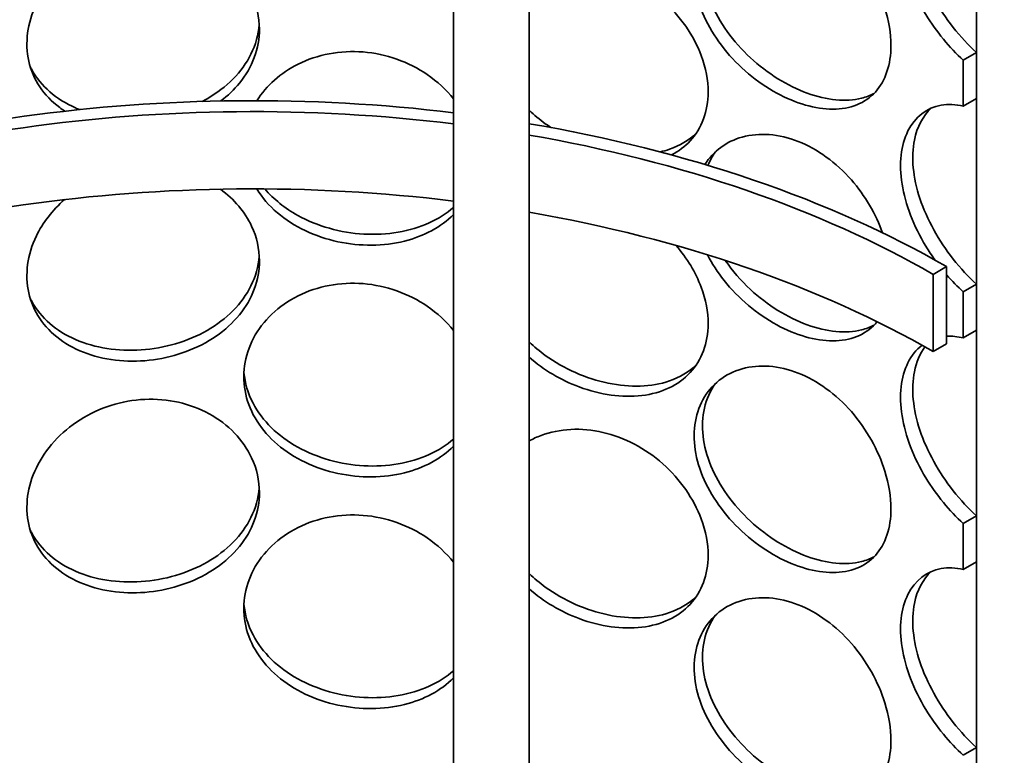
# Model space of a CAD drawing. Units: millimetres. Extents: x 238913 to 301697, y 36073 to 95770.
# Drawn here: x 247077 to 247207, y 40654 to 40752 of the extents above; entities that cross this region are included whole.
import ezdxf

# ---------------------------------------------------------------- set-up
doc = ezdxf.new("R2010")
doc.units = ezdxf.units.MM
doc.layers.add('Hatch (ISO)', color=7, linetype='Continuous', lineweight=9, true_color=0x0080ff)
doc.layers.add('Visible (ISO)', color=7, linetype='Continuous', lineweight=35)

msp = doc.modelspace()

# ---------------------------------------------------------------- hatches: boundary and pattern name
at = {"layer": 'Hatch (ISO)'}
h = msp.add_hatch(dxfattribs=at)
h.set_pattern_fill('ANSI31', color=256, scale=1270, angle=-164.99982, style=0)
h.set_pattern_definition([(-119.9998, (238912.98, 36073.01), (137.4818, -79.3746), [])])
h.paths.add_polyline_path([(247203.351, 41017.161), (247201.583, 41016.14), (247201.583, 40995.907), (247201.583, 40995.728), (247203.351, 40996.749), (247203.351, 40998.024), (247203.351, 41000.21), (247203.351, 41000.359), (247203.351, 41000.671), (247203.351, 41009.151), (247203.351, 41011.166), (247203.351, 41012.058)])
h.paths.add_polyline_path([(247201.583, 40923.799), (247203.351, 40924.819), (247203.351, 40955.414), (247203.351, 40961.027), (247203.351, 40964.273), (247203.351, 40975.06), (247203.351, 40976.336), (247201.583, 40975.316)])
h.paths.add_polyline_path([(247201.583, 40031.728), (247201.583, 40025.652), (247203.351, 40026.673), (247203.351, 40032.748)])
h.paths.add_polyline_path([(247201.583, 40001.109), (247201.583, 39970.004), (247203.351, 39971.025), (247203.351, 39975.107), (247203.351, 39990.417), (247203.351, 39998.869), (247203.351, 40002.13)])
h.paths.add_polyline_path([(247201.583, 40062.346), (247201.583, 40056.271), (247203.351, 40057.292), (247203.351, 40063.367)])
h.paths.add_polyline_path([(247201.583, 40092.965), (247201.583, 40086.89), (247203.351, 40087.91), (247203.351, 40093.985)])
h.paths.add_polyline_path([(247201.583, 40123.583), (247201.583, 40117.508), (247203.351, 40118.529), (247203.351, 40124.604)])
h.paths.add_polyline_path([(247201.583, 40154.202), (247201.583, 40148.127), (247203.351, 40149.147), (247203.351, 40155.223)])
h.paths.add_polyline_path([(247201.583, 40184.821), (247201.583, 40178.745), (247203.351, 40179.766), (247203.351, 40185.841)])
h.paths.add_polyline_path([(247201.583, 40215.439), (247201.583, 40209.364), (247203.351, 40210.385), (247203.351, 40216.46)])
h.paths.add_polyline_path([(247201.583, 40246.058), (247201.583, 40239.983), (247203.351, 40241.003), (247203.351, 40247.079)])
h.paths.add_polyline_path([(247201.583, 40327.708), (247201.583, 40270.601), (247203.351, 40271.622), (247203.351, 40299.154), (247203.351, 40303.237), (247203.351, 40327.431), (247203.351, 40328.728)])
h.paths.add_polyline_path([(247201.583, 40358.326), (247201.583, 40352.251), (247203.351, 40353.272), (247203.351, 40359.347)])
h.paths.add_polyline_path([(247201.583, 40388.945), (247201.583, 40382.87), (247203.351, 40383.89), (247203.351, 40389.965)])
h.paths.add_polyline_path([(247201.583, 40419.563), (247201.583, 40413.488), (247203.351, 40414.509), (247203.351, 40420.584)])
h.paths.add_polyline_path([(247201.583, 40450.182), (247201.583, 40444.107), (247203.351, 40445.127), (247203.351, 40451.203)])
h.paths.add_polyline_path([(247201.583, 40480.801), (247201.583, 40474.725), (247203.351, 40475.746), (247203.351, 40481.821)])
h.paths.add_polyline_path([(247201.583, 40511.419), (247201.583, 40505.344), (247203.351, 40506.365), (247203.351, 40512.44)])
h.paths.add_polyline_path([(247201.583, 40542.038), (247201.583, 40535.963), (247203.351, 40536.983), (247203.351, 40543.059)])
h.paths.add_polyline_path([(247201.583, 40572.657), (247201.583, 40566.581), (247203.351, 40567.602), (247203.351, 40573.677)])
h.paths.add_polyline_path([(247201.583, 40654.306), (247201.583, 40597.2), (247203.351, 40598.22), (247203.351, 40627.284), (247203.351, 40631.366), (247203.351, 40655.327)])
h.paths.add_polyline_path([(247201.583, 40684.925), (247201.583, 40678.85), (247203.351, 40679.87), (247203.351, 40685.945)])
h.paths.add_polyline_path([(247201.583, 40715.543), (247201.583, 40709.468), (247203.351, 40710.489), (247203.351, 40716.564)])
h.paths.add_polyline_path([(247201.583, 40746.162), (247201.583, 40740.087), (247203.351, 40741.107), (247203.351, 40747.183)])
h.paths.add_polyline_path([(247201.583, 40776.781), (247201.583, 40770.705), (247203.351, 40771.726), (247203.351, 40777.801)])
h.paths.add_polyline_path([(247201.583, 40807.399), (247201.583, 40801.324), (247203.351, 40802.345), (247203.351, 40808.42)])
h.paths.add_polyline_path([(247201.583, 40838.018), (247201.583, 40831.943), (247203.351, 40832.963), (247203.351, 40839.039)])
h.paths.add_polyline_path([(247201.583, 40868.637), (247201.583, 40862.561), (247203.351, 40863.582), (247203.351, 40869.657)])
h.paths.add_polyline_path([(247203.351, 40900.276), (247201.583, 40899.255), (247201.583, 40893.18), (247203.351, 40894.201)])
h.paths.add_polyline_path([(247011.99, 40760.387), (247013.758, 40761.407), (247013.758, 40783.527), (247011.99, 40782.507)])
h.paths.add_polyline_path([(247011.99, 40729.768), (247013.758, 40730.789), (247013.758, 40752.909), (247011.99, 40751.888)])
h.paths.add_polyline_path([(247011.99, 40699.149), (247013.758, 40700.17), (247013.758, 40722.29), (247011.99, 40721.269), (247011.99, 40716.484), (247011.99, 40714.32), (247011.99, 40706.278), (247011.99, 40704.114)])
h.paths.add_polyline_path([(247011.99, 40668.531), (247013.758, 40669.551), (247013.758, 40691.671), (247011.99, 40690.651)])
h.paths.add_polyline_path([(247011.99, 40637.912), (247013.758, 40638.933), (247013.758, 40661.053), (247011.99, 40660.032), (247011.99, 40655.561)])
h.paths.add_polyline_path([(247011.99, 40607.294), (247013.758, 40608.314), (247013.758, 40630.434), (247011.99, 40629.414), (247011.99, 40617.56), (247011.99, 40615.396), (247011.99, 40607.354)])
h.paths.add_polyline_path([(247011.99, 40576.675), (247013.758, 40577.696), (247013.758, 40599.816), (247011.99, 40598.795)])
h.paths.add_polyline_path([(247011.99, 40546.056), (247013.758, 40547.077), (247013.758, 40569.197), (247011.99, 40568.176)])
h.paths.add_polyline_path([(247011.99, 40464.407), (247013.758, 40465.427), (247013.758, 40538.578), (247011.99, 40537.558), (247011.99, 40520.884), (247011.99, 40516.802), (247011.99, 40466.432)])
h.paths.add_polyline_path([(247011.99, 40433.788), (247013.758, 40434.809), (247013.758, 40456.929), (247011.99, 40455.908), (247011.99, 40454.062)])
h.paths.add_polyline_path([(247011.99, 40403.169), (247013.758, 40404.19), (247013.758, 40426.31), (247011.99, 40425.289)])
h.paths.add_polyline_path([(247011.99, 40372.551), (247013.758, 40373.571), (247013.758, 40395.691), (247011.99, 40394.671)])
h.paths.add_polyline_path([(247011.99, 40341.932), (247013.758, 40342.953), (247013.758, 40365.073), (247011.99, 40364.052), (247011.99, 40357.302), (247011.99, 40355.138)])
h.paths.add_polyline_path([(247011.99, 40311.313), (247013.758, 40312.334), (247013.758, 40334.454), (247011.99, 40333.434), (247011.99, 40333.426), (247011.99, 40327.431)])
h.paths.add_polyline_path([(247011.99, 40280.695), (247013.758, 40281.715), (247013.758, 40303.836), (247011.99, 40302.815), (247011.99, 40299.154)])
h.paths.add_polyline_path([(247011.99, 40250.076), (247013.758, 40251.097), (247013.758, 40273.217), (247011.99, 40272.196)])
h.paths.add_polyline_path([(247011.99, 40219.458), (247013.758, 40220.478), (247013.758, 40242.598), (247011.99, 40241.578)])
h.paths.add_polyline_path([(247011.99, 40137.808), (247013.758, 40138.829), (247013.758, 40211.98), (247011.99, 40210.959), (247011.99, 40206.174), (247011.99, 40204.01), (247011.99, 40192.755), (247011.99, 40188.672), (247011.99, 40170.301), (247011.99, 40167.749)])
h.paths.add_polyline_path([(247011.99, 40107.189), (247013.758, 40108.21), (247013.758, 40130.33), (247011.99, 40129.309), (247011.99, 40117.456), (247011.99, 40115.292), (247011.99, 40107.249)])
h.paths.add_polyline_path([(247011.99, 40076.571), (247013.758, 40077.591), (247013.758, 40099.711), (247011.99, 40098.691), (247011.99, 40098.602), (247011.99, 40096.051)])
h.paths.add_polyline_path([(247011.99, 40045.952), (247013.758, 40046.973), (247013.758, 40069.093), (247011.99, 40068.072), (247011.99, 40050.378)])
h.paths.add_polyline_path([(247011.99, 40015.333), (247013.758, 40016.354), (247013.758, 40038.474), (247011.99, 40037.454), (247011.99, 40027.886)])
h.paths.add_polyline_path([(247011.99, 39984.715), (247013.758, 39985.735), (247013.758, 40007.856), (247011.99, 40006.835), (247011.99, 40001.172), (247011.99, 39998.869), (247011.99, 39990.417)])
h.paths.add_polyline_path([(247011.99, 39954.096), (247013.758, 39955.117), (247013.758, 39977.237), (247011.99, 39976.216), (247011.99, 39975.107), (247011.99, 39971.025), (247011.99, 39965.922), (247011.99, 39964.391), (247011.99, 39958.406)])
h.paths.add_polyline_path([(247011.99, 39923.478), (247013.758, 39924.498), (247013.758, 39946.618), (247011.99, 39945.598), (247011.99, 39932.569), (247011.99, 39924.915)])
h.paths.add_polyline_path([(247011.99, 39892.859), (247013.758, 39893.88), (247013.758, 39916), (247011.99, 39914.979), (247011.99, 39899.373), (247011.99, 39898.998), (247011.99, 39894.223), (247011.99, 39893.574)])
h.paths.add_polyline_path([(247013.758, 39885.381), (247011.99, 39884.36), (247011.99, 39879.934), (247011.99, 39864.625), (247011.99, 39860.543), (247013.758, 39861.563)])
h.paths.add_polyline_path([(247013.758, 40866.875), (247011.99, 40865.854), (247011.99, 40864.578), (247011.99, 40850.545), (247011.99, 40844.931), (247011.99, 40844.145), (247011.99, 40838.643), (247011.99, 40833.938), (247011.99, 40791.005), (247013.758, 40792.026)])
h.paths.add_polyline_path([(247013.758, 40907.7), (247011.99, 40906.679), (247011.99, 40901.576), (247011.99, 40891.139), (247011.99, 40888.123), (247011.99, 40887.542), (247011.99, 40886.266), (247012.157, 40886.363), (247013.758, 40887.287), (247013.758, 40887.466)])
h = msp.add_hatch(dxfattribs=at)
h.set_pattern_fill('ANSI31', color=256, scale=1270, angle=120, style=0)
h.set_pattern_definition([(165, (238912.98, 36073.01), (-41.0875, -153.3407), [])])
h.paths.add_polyline_path([(247236.497, 40974.55), (247203.351, 40955.414), (247203.351, 40924.819), (247203.351, 40900.276), (247203.351, 40894.201), (247203.351, 40869.657), (247203.351, 40863.582), (247203.351, 40839.039), (247203.351, 40832.963), (247203.351, 40808.42), (247203.351, 40802.345), (247203.351, 40777.801), (247203.351, 40771.726), (247203.351, 40747.183), (247203.351, 40741.107), (247203.351, 40716.564), (247203.351, 40710.489), (247203.351, 40685.945), (247203.351, 40679.87), (247203.351, 40655.327), (247203.351, 40631.366), (247226.723, 40644.86), (247230.309, 40646.931), (247236.497, 40650.503)])
h.paths.add_polyline_path([(247011.99, 40844.931), (246978.845, 40825.795), (246978.845, 40501.748), (246985.032, 40505.32), (247011.99, 40520.884), (247011.99, 40537.558), (247011.99, 40546.056), (247011.99, 40568.176), (247011.99, 40576.675), (247011.99, 40598.795), (247011.99, 40607.294), (247011.99, 40607.354), (247011.99, 40615.396), (247011.99, 40617.56), (247011.99, 40629.414), (247011.99, 40637.912), (247011.99, 40655.561), (247011.99, 40660.032), (247011.99, 40668.531), (247011.99, 40690.651), (247011.99, 40699.149), (247011.99, 40704.114), (247011.99, 40706.278), (247011.99, 40714.32), (247011.99, 40716.484), (247011.99, 40721.269), (247011.99, 40729.768), (247011.99, 40751.888), (247011.99, 40760.387), (247011.99, 40782.507), (247011.99, 40791.005), (247011.99, 40833.938), (247011.99, 40838.643), (247011.99, 40844.145)])
h = msp.add_hatch(dxfattribs=at)
h.set_pattern_fill('ANSI31', color=256, scale=1270, angle=105.00002, style=0)
h.set_pattern_definition([(150, (238912.98, 36073.01), (-79.375, -137.4816), [])])
h.paths.add_polyline_path([(247015.968, 40612.995), (247015.968, 40602.789), (247017.735, 40603.81), (247017.735, 40614.016)])
h.paths.add_polyline_path([(247199.374, 40708.678), (247199.374, 40718.885), (247197.606, 40717.864), (247197.606, 40707.658)])

# ---------------------------------------------------------------- linework, layer by layer
at = {"layer": 'Visible (ISO)'}
for p, q in [((247203.351, 40955.414), (247203.351, 40631.366)), ((247144.214, 40465.033), (247144.214, 40944.483)), ((247134.214, 40465.033), (247134.214, 40943.404)), ((247203.351, 40747.183), (247201.583, 40746.162)), ((247203.351, 40741.107), (247203.351, 40747.183)), ((247201.583, 40746.162), (247201.583, 40740.087)), ((247201.583, 40740.087), (247203.351, 40741.107)), ((247199.374, 40718.885), (247197.606, 40717.864)), ((247199.374, 40708.678), (247199.374, 40718.885)), ((247197.606, 40717.864), (247197.606, 40707.658)), ((247203.351, 40716.564), (247201.583, 40715.543)), ((247203.351, 40710.489), (247203.351, 40716.564)), ((247201.583, 40715.543), (247201.583, 40709.468)), ((247201.583, 40709.468), (247203.351, 40710.489)), ((247197.606, 40707.658), (247199.374, 40708.678)), ((247203.351, 40685.945), (247201.583, 40684.925)), ((247203.351, 40679.87), (247203.351, 40685.945)), ((247201.583, 40684.925), (247201.583, 40678.85)), ((247201.583, 40678.85), (247203.351, 40679.87)), ((247203.351, 40655.327), (247201.583, 40654.306)), ((247203.351, 40598.22), (247203.351, 40655.327))]:
    msp.add_line(p, q, dxfattribs=at)
for centre, major_axis, start_param, end_param in [((247107.671, 40665.94), (129.687, 0), 1.3646668, 2.2471523), ((247107.671, 40665.94), (127.187, 0), 1.3605549, 2.2630311), ((247107.671, 40665.94), (129.687, 0), 0.7853982, 1.2851453), ((247107.671, 40665.94), (127.187, 0), 0.7853982, 1.2793678), ((247107.671, 40655.734), (127.187, 0), 1.3605549, 2.2630311), ((247107.671, 40655.734), (127.187, 0), 0.7853982, 1.2793678)]:
    msp.add_ellipse(centre, major_axis=major_axis, ratio=0.5773503, start_param=start_param, end_param=end_param, dxfattribs=at)
for points, knots in [([(247201.583, 40746.162), (247199.764, 40747.815), (247198.027, 40749.916), (247196.635, 40752.213), (247195.041, 40754.845), (247193.914, 40757.732), (247193.49, 40760.422), (247193.067, 40763.104), (247193.346, 40765.58), (247194.269, 40767.43), (247195.196, 40769.289), (247196.764, 40770.504), (247198.65, 40770.838), (247199.571, 40771), (247200.564, 40770.956), (247201.583, 40770.705)], [-1.2938649, -1.2938649, -1.2938649, -1.2938649, -0.7758255, -0.7758255, -0.7758255, -0.1822804, -0.1822804, -0.1822804, 0.4095268, 0.4095268, 0.4095268, 1.0038748, 1.0038748, 1.0038748, 1.2938649, 1.2938649, 1.2938649, 1.2938649]), ([(247197.36, 40770.453), (247196.257, 40769.453), (247195.473, 40767.996), (247195.122, 40766.237), (247194.675, 40763.996), (247194.936, 40761.273), (247195.85, 40758.512), (247196.77, 40755.732), (247198.343, 40752.921), (247200.248, 40750.51), (247201.218, 40749.282), (247202.27, 40748.158), (247203.351, 40747.183)], [-0.6522958, -0.6522958, -0.6522958, -0.6522958, -0.1900123, -0.1900123, -0.1900123, 0.3991189, 0.3991189, 0.3991189, 0.991975, 0.991975, 0.991975, 1.2938649, 1.2938649, 1.2938649, 1.2938649]), ([(247192.022, 40748.132), (247192.022, 40745.61), (247191.305, 40743.438), (247189.96, 40741.959), (247188.618, 40740.483), (247186.649, 40739.698), (247184.334, 40739.697), (247182.056, 40739.695), (247179.448, 40740.447), (247176.929, 40741.822), (247174.347, 40743.232), (247171.872, 40745.293), (247169.963, 40747.692), (247168.066, 40750.075), (247166.742, 40752.787), (247166.243, 40755.411), (247165.746, 40758.027), (247166.072, 40760.547), (247167.161, 40762.541), (247168.254, 40764.543), (247170.107, 40766.003), (247172.369, 40766.632), (247174.602, 40767.253), (247177.219, 40767.057), (247179.764, 40766.058), (247182.317, 40765.056), (247184.786, 40763.249), (247186.79, 40760.96), (247188.818, 40758.645), (247190.365, 40755.85), (247191.223, 40753.085), (247191.751, 40751.382), (247192.022, 40749.693), (247192.022, 40748.132)], [-3.1415927, -3.1415927, -3.1415927, -3.1415927, -2.548374, -2.548374, -2.548374, -1.9561004, -1.9561004, -1.9561004, -1.3732976, -1.3732976, -1.3732976, -0.7758255, -0.7758255, -0.7758255, -0.1822804, -0.1822804, -0.1822804, 0.4095268, 0.4095268, 0.4095268, 1.0038748, 1.0038748, 1.0038748, 1.5906187, 1.5906187, 1.5906187, 2.1792118, 2.1792118, 2.1792118, 2.7746968, 2.7746968, 2.7746968, 3.1415927, 3.1415927, 3.1415927, 3.1415927]), ([(247168.823, 40764.672), (247168.137, 40763.726), (247167.639, 40762.626), (247167.366, 40761.423), (247166.84, 40759.112), (247167.145, 40756.43), (247168.223, 40753.81), (247169.307, 40751.174), (247171.167, 40748.607), (247173.449, 40746.495), (247175.707, 40744.406), (247178.364, 40742.764), (247180.958, 40741.818), (247183.559, 40740.87), (247186.084, 40740.624), (247188.143, 40741.147), (247188.729, 40741.296), (247189.277, 40741.507), (247189.782, 40741.776)], [-0.4967275, -0.4967275, -0.4967275, -0.4967275, -0.1900123, -0.1900123, -0.1900123, 0.3991189, 0.3991189, 0.3991189, 0.991975, 0.991975, 0.991975, 1.5783836, 1.5783836, 1.5783836, 2.1661666, 2.1661666, 2.1661666, 2.333472, 2.333472, 2.333472, 2.333472]), ([(247082.856, 40739.432), (247082.617, 40739.585), (247082.385, 40739.745), (247082.161, 40739.912), (247080.053, 40741.476), (247078.616, 40743.622), (247078.074, 40746.033), (247077.534, 40748.437), (247077.885, 40751.095), (247079.074, 40753.555), (247080.267, 40756.026), (247082.303, 40758.282), (247084.855, 40759.896), (247087.373, 40761.49), (247090.385, 40762.447), (247093.398, 40762.585), (247096.42, 40762.724), (247099.43, 40762.039), (247101.922, 40760.671), (247104.444, 40759.286), (247106.425, 40757.214), (247107.528, 40754.85), (247108.208, 40753.394), (247108.56, 40751.832), (247108.56, 40750.272)], [-0.8390658, -0.8390658, -0.8390658, -0.8390658, -0.7758255, -0.7758255, -0.7758255, -0.1822804, -0.1822804, -0.1822804, 0.4095268, 0.4095268, 0.4095268, 1.0038748, 1.0038748, 1.0038748, 1.5906187, 1.5906187, 1.5906187, 2.1792118, 2.1792118, 2.1792118, 2.7746968, 2.7746968, 2.7746968, 3.1415927, 3.1415927, 3.1415927, 3.1415927]), ([(247144.216, 40757.094), (247144.711, 40757.368), (247145.232, 40757.609), (247145.775, 40757.812), (247148.224, 40758.729), (247151.115, 40758.881), (247153.956, 40758.222), (247156.805, 40757.561), (247159.591, 40756.086), (247161.868, 40754.067), (247164.173, 40752.025), (247165.951, 40749.44), (247166.938, 40746.792), (247167.547, 40745.16), (247167.86, 40743.508), (247167.86, 40741.948)], [0.8736899, 0.8736899, 0.8736899, 0.8736899, 1.0038748, 1.0038748, 1.0038748, 1.5906187, 1.5906187, 1.5906187, 2.1792118, 2.1792118, 2.1792118, 2.7746968, 2.7746968, 2.7746968, 3.1415927, 3.1415927, 3.1415927, 3.1415927]), ([(247100.982, 40740.716), (247101.206, 40740.832), (247101.427, 40740.953), (247101.645, 40741.077), (247104.228, 40742.559), (247106.275, 40744.619), (247107.439, 40746.962), (247108.059, 40748.21), (247108.432, 40749.536), (247108.542, 40750.877)], [2.11626636, 2.11626636, 2.11626636, 2.11626636, 2.16616661, 2.16616661, 2.16616661, 2.75962778, 2.75962778, 2.75962778, 3.0758035, 3.0758035, 3.0758035, 3.0758035]), ([(247108.56, 40750.272), (247108.56, 40747.75), (247107.625, 40745.24), (247105.912, 40743.135), (247105.213, 40742.276), (247104.386, 40741.485), (247103.458, 40740.778)], [-3.14159265, -3.14159265, -3.14159265, -3.14159265, -2.54837401, -2.54837401, -2.54837401, -2.30629815, -2.30629815, -2.30629815, -2.30629815]), ([(247108.222, 40740.814), (247109.474, 40742.803), (247111.372, 40744.504), (247113.668, 40745.648), (247116.222, 40746.922), (247119.258, 40747.497), (247122.27, 40747.255), (247125.291, 40747.013), (247128.275, 40745.949), (247130.732, 40744.268), (247132.065, 40743.356), (247133.241, 40742.266), (247134.21, 40741.065)], [0.4763937, 0.4763937, 0.4763937, 0.4763937, 1.0038748, 1.0038748, 1.0038748, 1.5906187, 1.5906187, 1.5906187, 2.1792118, 2.1792118, 2.1792118, 2.4985687, 2.4985687, 2.4985687, 2.4985687]), ([(247078.256, 40745.339), (247078.325, 40745.198), (247078.397, 40745.058), (247078.472, 40744.919), (247079.656, 40742.747), (247081.697, 40740.979), (247084.27, 40739.861), (247084.444, 40739.785), (247084.621, 40739.712), (247084.801, 40739.642)], [0.36132093, 0.36132093, 0.36132093, 0.36132093, 0.39911887, 0.39911887, 0.39911887, 0.99197502, 0.99197502, 0.99197502, 1.03221876, 1.03221876, 1.03221876, 1.03221876]), ([(247167.86, 40741.948), (247167.86, 40739.425), (247167.03, 40737.156), (247165.488, 40735.495), (247164.801, 40734.756), (247163.975, 40734.137), (247163.037, 40733.651)], [-3.14159265, -3.14159265, -3.14159265, -3.14159265, -2.54837401, -2.54837401, -2.54837401, -2.28443693, -2.28443693, -2.28443693, -2.28443693]), ([(247144.217, 40739.549), (247144.874, 40738.919), (247145.586, 40738.326), (247146.341, 40737.779), (247146.579, 40737.607), (247146.822, 40737.44), (247147.068, 40737.277)], [0.81305038, 0.81305038, 0.81305038, 0.81305038, 0.99197502, 0.99197502, 0.99197502, 1.04839475, 1.04839475, 1.04839475, 1.04839475]), ([(247197.858, 40719.746), (247197.428, 40720.344), (247197.018, 40720.962), (247196.635, 40721.594), (247195.041, 40724.227), (247193.914, 40727.114), (247193.49, 40729.803), (247193.067, 40732.485), (247193.346, 40734.961), (247194.269, 40736.812), (247195.196, 40738.67), (247196.764, 40739.886), (247198.65, 40740.219), (247199.571, 40740.381), (247200.564, 40740.338), (247201.583, 40740.087)], [-0.918475, -0.918475, -0.918475, -0.918475, -0.7758255, -0.7758255, -0.7758255, -0.1822804, -0.1822804, -0.1822804, 0.4095268, 0.4095268, 0.4095268, 1.0038748, 1.0038748, 1.0038748, 1.2938649, 1.2938649, 1.2938649, 1.2938649]), ([(247197.36, 40739.834), (247196.257, 40738.834), (247195.473, 40737.378), (247195.122, 40735.619), (247194.675, 40733.377), (247194.936, 40730.655), (247195.85, 40727.893), (247196.77, 40725.114), (247198.343, 40722.302), (247200.248, 40719.891), (247201.218, 40718.664), (247202.27, 40717.539), (247203.351, 40716.564)], [-0.6522958, -0.6522958, -0.6522958, -0.6522958, -0.1900123, -0.1900123, -0.1900123, 0.3991189, 0.3991189, 0.3991189, 0.991975, 0.991975, 0.991975, 1.2938649, 1.2938649, 1.2938649, 1.2938649]), ([(247167.436, 40732.39), (247168.552, 40734.152), (247170.288, 40735.434), (247172.369, 40736.013), (247174.602, 40736.634), (247177.219, 40736.439), (247179.764, 40735.44), (247182.317, 40734.437), (247184.786, 40732.63), (247186.79, 40730.342), (247188.602, 40728.272), (247190.03, 40725.82), (247190.926, 40723.349)], [0.456881, 0.456881, 0.456881, 0.456881, 1.0038748, 1.0038748, 1.0038748, 1.5906187, 1.5906187, 1.5906187, 2.1792118, 2.1792118, 2.1792118, 2.7113967, 2.7113967, 2.7113967, 2.7113967]), ([(247161.529, 40734.054), (247161.943, 40734.148), (247162.345, 40734.261), (247162.734, 40734.394), (247164.119, 40734.867), (247165.324, 40735.59), (247166.294, 40736.518)], [2.06860859, 2.06860859, 2.06860859, 2.06860859, 2.16616661, 2.16616661, 2.16616661, 2.51416907, 2.51416907, 2.51416907, 2.51416907]), ([(247103.394, 40729.123), (247105.215, 40727.81), (247106.65, 40726.113), (247107.528, 40724.232), (247108.208, 40722.776), (247108.56, 40721.214), (247108.56, 40719.654)], [2.30060232, 2.30060232, 2.30060232, 2.30060232, 2.77469677, 2.77469677, 2.77469677, 3.14159265, 3.14159265, 3.14159265, 3.14159265]), ([(247134.214, 40725.768), (247132.565, 40724.118), (247130.306, 40722.902), (247127.739, 40722.262), (247124.982, 40721.574), (247121.879, 40721.548), (247118.938, 40722.178), (247115.923, 40722.825), (247113.091, 40724.163), (247110.93, 40726.007), (247109.831, 40726.945), (247108.908, 40728.014), (247108.194, 40729.167)], [-2.4985687, -2.4985687, -2.4985687, -2.4985687, -1.9561004, -1.9561004, -1.9561004, -1.3732976, -1.3732976, -1.3732976, -0.7758255, -0.7758255, -0.7758255, -0.4718787, -0.4718787, -0.4718787, -0.4718787]), ([(247109.268, 40729.162), (247110.43, 40727.796), (247111.914, 40726.599), (247113.623, 40725.653), (247116.204, 40724.223), (247119.285, 40723.364), (247122.353, 40723.189), (247125.428, 40723.015), (247128.476, 40723.529), (247130.999, 40724.676), (247132.202, 40725.223), (247133.284, 40725.914), (247134.21, 40726.723)], [0.6037368, 0.6037368, 0.6037368, 0.6037368, 0.991975, 0.991975, 0.991975, 1.5783836, 1.5783836, 1.5783836, 2.1661666, 2.1661666, 2.1661666, 2.4465098, 2.4465098, 2.4465098, 2.4465098]), ([(247108.56, 40719.654), (247108.56, 40717.131), (247107.625, 40714.621), (247105.912, 40712.517), (247104.202, 40710.415), (247101.723, 40708.72), (247098.894, 40707.665), (247096.11, 40706.627), (247093, 40706.209), (247090.074, 40706.47), (247087.075, 40706.737), (247084.282, 40707.719), (247082.161, 40709.293), (247080.053, 40710.857), (247078.616, 40713.004), (247078.074, 40715.414), (247077.534, 40717.818), (247077.885, 40720.477), (247079.074, 40722.937), (247079.926, 40724.701), (247081.209, 40726.356), (247082.801, 40727.746)], [-3.1415927, -3.1415927, -3.1415927, -3.1415927, -2.548374, -2.548374, -2.548374, -1.9561004, -1.9561004, -1.9561004, -1.3732976, -1.3732976, -1.3732976, -0.7758255, -0.7758255, -0.7758255, -0.1822804, -0.1822804, -0.1822804, 0.4095268, 0.4095268, 0.4095268, 0.8340348, 0.8340348, 0.8340348, 0.8340348]), ([(247163.622, 40721.677), (247165.079, 40720), (247166.219, 40718.103), (247166.938, 40716.173), (247167.547, 40714.542), (247167.86, 40712.889), (247167.86, 40711.329)], [2.34072019, 2.34072019, 2.34072019, 2.34072019, 2.77469677, 2.77469677, 2.77469677, 3.14159265, 3.14159265, 3.14159265, 3.14159265]), ([(247078.256, 40714.721), (247078.325, 40714.579), (247078.397, 40714.439), (247078.472, 40714.3), (247079.656, 40712.129), (247081.697, 40710.36), (247084.27, 40709.242), (247086.814, 40708.136), (247089.87, 40707.664), (247092.937, 40707.877), (247096.012, 40708.09), (247099.086, 40708.991), (247101.645, 40710.459), (247104.228, 40711.94), (247106.275, 40714), (247107.439, 40716.343), (247108.059, 40717.591), (247108.432, 40718.917), (247108.542, 40720.258)], [0.3613209, 0.3613209, 0.3613209, 0.3613209, 0.3991189, 0.3991189, 0.3991189, 0.991975, 0.991975, 0.991975, 1.5783836, 1.5783836, 1.5783836, 2.1661666, 2.1661666, 2.1661666, 2.7596278, 2.7596278, 2.7596278, 3.0758035, 3.0758035, 3.0758035, 3.0758035]), ([(247190.193, 40711.611), (247190.117, 40711.519), (247190.04, 40711.428), (247189.96, 40711.341), (247188.618, 40709.864), (247186.649, 40709.08), (247184.334, 40709.078), (247182.056, 40709.076), (247179.448, 40709.828), (247176.929, 40711.203), (247174.347, 40712.613), (247171.872, 40714.674), (247169.963, 40717.073), (247169.11, 40718.145), (247168.372, 40719.284), (247167.773, 40720.452)], [-2.5835434, -2.5835434, -2.5835434, -2.5835434, -2.548374, -2.548374, -2.548374, -1.9561004, -1.9561004, -1.9561004, -1.3732976, -1.3732976, -1.3732976, -0.7758255, -0.7758255, -0.7758255, -0.5087663, -0.5087663, -0.5087663, -0.5087663]), ([(247170.129, 40719.704), (247171.07, 40718.334), (247172.196, 40717.036), (247173.449, 40715.876), (247175.707, 40713.787), (247178.364, 40712.146), (247180.958, 40711.2), (247183.559, 40710.251), (247186.084, 40710.006), (247188.143, 40710.528), (247188.729, 40710.677), (247189.277, 40710.888), (247189.782, 40711.158)], [0.6663702, 0.6663702, 0.6663702, 0.6663702, 0.991975, 0.991975, 0.991975, 1.5783836, 1.5783836, 1.5783836, 2.1661666, 2.1661666, 2.1661666, 2.333472, 2.333472, 2.333472, 2.333472]), ([(247134.214, 40695.15), (247132.565, 40693.499), (247130.306, 40692.284), (247127.739, 40691.643), (247124.982, 40690.955), (247121.879, 40690.929), (247118.938, 40691.56), (247115.923, 40692.207), (247113.091, 40693.544), (247110.93, 40695.389), (247108.783, 40697.221), (247107.308, 40699.551), (247106.752, 40702.032), (247106.198, 40704.504), (247106.56, 40707.118), (247107.777, 40709.426), (247109, 40711.744), (247111.081, 40713.74), (247113.668, 40715.03), (247116.222, 40716.303), (247119.258, 40716.878), (247122.27, 40716.637), (247125.291, 40716.394), (247128.275, 40715.33), (247130.732, 40713.65), (247132.065, 40712.738), (247133.241, 40711.648), (247134.21, 40710.447)], [-2.4985687, -2.4985687, -2.4985687, -2.4985687, -1.9561004, -1.9561004, -1.9561004, -1.3732976, -1.3732976, -1.3732976, -0.7758255, -0.7758255, -0.7758255, -0.1822804, -0.1822804, -0.1822804, 0.4095268, 0.4095268, 0.4095268, 1.0038748, 1.0038748, 1.0038748, 1.5906187, 1.5906187, 1.5906187, 2.1792118, 2.1792118, 2.1792118, 2.4985687, 2.4985687, 2.4985687, 2.4985687]), ([(247167.86, 40711.329), (247167.86, 40708.806), (247167.03, 40706.537), (247165.488, 40704.876), (247163.948, 40703.218), (247161.7, 40702.167), (247159.086, 40701.854), (247156.513, 40701.546), (247153.595, 40701.949), (247150.803, 40702.989), (247148.41, 40703.881), (247146.119, 40705.239), (247144.215, 40706.915)], [-3.1415927, -3.1415927, -3.1415927, -3.1415927, -2.548374, -2.548374, -2.548374, -1.9561004, -1.9561004, -1.9561004, -1.3732976, -1.3732976, -1.3732976, -0.8736899, -0.8736899, -0.8736899, -0.8736899]), ([(247144.217, 40708.93), (247144.874, 40708.3), (247145.586, 40707.707), (247146.341, 40707.161), (247148.817, 40705.37), (247151.752, 40704.082), (247154.646, 40703.483), (247157.547, 40702.881), (247160.394, 40702.975), (247162.734, 40703.775), (247164.119, 40704.249), (247165.324, 40704.971), (247166.294, 40705.899)], [0.8130504, 0.8130504, 0.8130504, 0.8130504, 0.991975, 0.991975, 0.991975, 1.5783836, 1.5783836, 1.5783836, 2.1661666, 2.1661666, 2.1661666, 2.5141691, 2.5141691, 2.5141691, 2.5141691]), ([(247201.583, 40684.925), (247199.764, 40686.577), (247198.027, 40688.678), (247196.635, 40690.976), (247195.041, 40693.608), (247193.914, 40696.495), (247193.49, 40699.185), (247193.067, 40701.866), (247193.346, 40704.343), (247194.269, 40706.193), (247194.739, 40707.135), (247195.374, 40707.912), (247196.131, 40708.493)], [-1.2938649, -1.2938649, -1.2938649, -1.2938649, -0.7758255, -0.7758255, -0.7758255, -0.1822804, -0.1822804, -0.1822804, 0.4095268, 0.4095268, 0.4095268, 0.7108679, 0.7108679, 0.7108679, 0.7108679]), ([(247196.516, 40708.278), (247195.854, 40707.382), (247195.375, 40706.27), (247195.122, 40705), (247194.675, 40702.758), (247194.936, 40700.036), (247195.85, 40697.274), (247196.77, 40694.495), (247198.343, 40691.684), (247200.248, 40689.273), (247201.218, 40688.045), (247202.27, 40686.92), (247203.351, 40685.945)], [-0.5237103, -0.5237103, -0.5237103, -0.5237103, -0.1900123, -0.1900123, -0.1900123, 0.3991189, 0.3991189, 0.3991189, 0.991975, 0.991975, 0.991975, 1.2938649, 1.2938649, 1.2938649, 1.2938649]), ([(247192.022, 40686.895), (247192.022, 40684.372), (247191.305, 40682.201), (247189.96, 40680.722), (247188.618, 40679.246), (247186.649, 40678.461), (247184.334, 40678.459), (247182.056, 40678.458), (247179.448, 40679.21), (247176.929, 40680.585), (247174.347, 40681.994), (247171.872, 40684.055), (247169.963, 40686.454), (247168.066, 40688.838), (247166.742, 40691.55), (247166.243, 40694.174), (247165.746, 40696.79), (247166.072, 40699.309), (247167.161, 40701.303), (247168.254, 40703.306), (247170.107, 40704.765), (247172.369, 40705.394), (247174.602, 40706.015), (247177.219, 40705.82), (247179.764, 40704.821), (247182.317, 40703.819), (247184.786, 40702.012), (247186.79, 40699.723), (247188.818, 40697.408), (247190.365, 40694.613), (247191.223, 40691.848), (247191.751, 40690.145), (247192.022, 40688.455), (247192.022, 40686.895)], [-3.1415927, -3.1415927, -3.1415927, -3.1415927, -2.548374, -2.548374, -2.548374, -1.9561004, -1.9561004, -1.9561004, -1.3732976, -1.3732976, -1.3732976, -0.7758255, -0.7758255, -0.7758255, -0.1822804, -0.1822804, -0.1822804, 0.4095268, 0.4095268, 0.4095268, 1.0038748, 1.0038748, 1.0038748, 1.5906187, 1.5906187, 1.5906187, 2.1792118, 2.1792118, 2.1792118, 2.7746968, 2.7746968, 2.7746968, 3.1415927, 3.1415927, 3.1415927, 3.1415927]), ([(247106.516, 40704.91), (247106.636, 40703.51), (247107.039, 40702.126), (247107.714, 40700.832), (247108.927, 40698.508), (247111.014, 40696.48), (247113.623, 40695.034), (247116.204, 40693.604), (247119.285, 40692.745), (247122.353, 40692.571), (247125.428, 40692.396), (247128.476, 40692.91), (247130.999, 40694.057), (247132.202, 40694.604), (247133.284, 40695.295), (247134.21, 40696.104)], [0.0688249, 0.0688249, 0.0688249, 0.0688249, 0.3991189, 0.3991189, 0.3991189, 0.991975, 0.991975, 0.991975, 1.5783836, 1.5783836, 1.5783836, 2.1661666, 2.1661666, 2.1661666, 2.4465098, 2.4465098, 2.4465098, 2.4465098]), ([(247168.823, 40703.435), (247168.137, 40702.488), (247167.639, 40701.389), (247167.366, 40700.186), (247166.84, 40697.875), (247167.145, 40695.193), (247168.223, 40692.573), (247169.307, 40689.937), (247171.167, 40687.37), (247173.449, 40685.258), (247175.707, 40683.169), (247178.364, 40681.527), (247180.958, 40680.581), (247183.559, 40679.633), (247186.084, 40679.387), (247188.143, 40679.91), (247188.729, 40680.058), (247189.277, 40680.27), (247189.782, 40680.539)], [-0.4967275, -0.4967275, -0.4967275, -0.4967275, -0.1900123, -0.1900123, -0.1900123, 0.3991189, 0.3991189, 0.3991189, 0.991975, 0.991975, 0.991975, 1.5783836, 1.5783836, 1.5783836, 2.1661666, 2.1661666, 2.1661666, 2.333472, 2.333472, 2.333472, 2.333472]), ([(247108.56, 40689.035), (247108.56, 40686.512), (247107.625, 40684.003), (247105.912, 40681.898), (247104.202, 40679.797), (247101.723, 40678.101), (247098.894, 40677.047), (247096.11, 40676.009), (247093, 40675.59), (247090.074, 40675.851), (247087.075, 40676.118), (247084.282, 40677.101), (247082.161, 40678.675), (247080.053, 40680.238), (247078.616, 40682.385), (247078.074, 40684.796), (247077.534, 40687.2), (247077.885, 40689.858), (247079.074, 40692.318), (247080.267, 40694.788), (247082.303, 40697.044), (247084.855, 40698.659), (247087.373, 40700.252), (247090.385, 40701.209), (247093.398, 40701.348), (247096.42, 40701.487), (247099.43, 40700.802), (247101.922, 40699.433), (247104.444, 40698.049), (247106.425, 40695.976), (247107.528, 40693.613), (247108.208, 40692.157), (247108.56, 40690.595), (247108.56, 40689.035)], [-3.1415927, -3.1415927, -3.1415927, -3.1415927, -2.548374, -2.548374, -2.548374, -1.9561004, -1.9561004, -1.9561004, -1.3732976, -1.3732976, -1.3732976, -0.7758255, -0.7758255, -0.7758255, -0.1822804, -0.1822804, -0.1822804, 0.4095268, 0.4095268, 0.4095268, 1.0038748, 1.0038748, 1.0038748, 1.5906187, 1.5906187, 1.5906187, 2.1792118, 2.1792118, 2.1792118, 2.7746968, 2.7746968, 2.7746968, 3.1415927, 3.1415927, 3.1415927, 3.1415927]), ([(247144.216, 40695.857), (247144.711, 40696.131), (247145.232, 40696.372), (247145.775, 40696.575), (247148.224, 40697.491), (247151.115, 40697.644), (247153.956, 40696.985), (247156.805, 40696.324), (247159.591, 40694.848), (247161.868, 40692.83), (247164.173, 40690.788), (247165.951, 40688.203), (247166.938, 40685.555), (247167.547, 40683.923), (247167.86, 40682.271), (247167.86, 40680.711)], [0.8736899, 0.8736899, 0.8736899, 0.8736899, 1.0038748, 1.0038748, 1.0038748, 1.5906187, 1.5906187, 1.5906187, 2.1792118, 2.1792118, 2.1792118, 2.7746968, 2.7746968, 2.7746968, 3.1415927, 3.1415927, 3.1415927, 3.1415927]), ([(247078.256, 40684.102), (247078.325, 40683.96), (247078.397, 40683.82), (247078.472, 40683.682), (247079.656, 40681.51), (247081.697, 40679.742), (247084.27, 40678.623), (247086.814, 40677.517), (247089.87, 40677.045), (247092.937, 40677.258), (247096.012, 40677.472), (247099.086, 40678.372), (247101.645, 40679.84), (247104.228, 40681.322), (247106.275, 40683.382), (247107.439, 40685.725), (247108.059, 40686.973), (247108.432, 40688.299), (247108.542, 40689.64)], [0.3613209, 0.3613209, 0.3613209, 0.3613209, 0.3991189, 0.3991189, 0.3991189, 0.991975, 0.991975, 0.991975, 1.5783836, 1.5783836, 1.5783836, 2.1661666, 2.1661666, 2.1661666, 2.7596278, 2.7596278, 2.7596278, 3.0758035, 3.0758035, 3.0758035, 3.0758035]), ([(247134.214, 40664.531), (247132.565, 40662.881), (247130.306, 40661.665), (247127.739, 40661.025), (247124.982, 40660.336), (247121.879, 40660.31), (247118.938, 40660.941), (247115.923, 40661.588), (247113.091, 40662.926), (247110.93, 40664.77), (247108.783, 40666.602), (247107.308, 40668.933), (247106.752, 40671.413), (247106.198, 40673.886), (247106.56, 40676.499), (247107.777, 40678.807), (247109, 40681.125), (247111.081, 40683.121), (247113.668, 40684.411), (247116.222, 40685.684), (247119.258, 40686.26), (247122.27, 40686.018), (247125.291, 40685.775), (247128.275, 40684.712), (247130.732, 40683.031), (247132.065, 40682.119), (247133.241, 40681.029), (247134.21, 40679.828)], [-2.4985687, -2.4985687, -2.4985687, -2.4985687, -1.9561004, -1.9561004, -1.9561004, -1.3732976, -1.3732976, -1.3732976, -0.7758255, -0.7758255, -0.7758255, -0.1822804, -0.1822804, -0.1822804, 0.4095268, 0.4095268, 0.4095268, 1.0038748, 1.0038748, 1.0038748, 1.5906187, 1.5906187, 1.5906187, 2.1792118, 2.1792118, 2.1792118, 2.4985687, 2.4985687, 2.4985687, 2.4985687]), ([(247167.86, 40680.711), (247167.86, 40678.188), (247167.03, 40675.919), (247165.488, 40674.258), (247163.948, 40672.599), (247161.7, 40671.548), (247159.086, 40671.235), (247156.513, 40670.927), (247153.595, 40671.331), (247150.803, 40672.371), (247148.41, 40673.262), (247146.119, 40674.62), (247144.215, 40676.296)], [-3.1415927, -3.1415927, -3.1415927, -3.1415927, -2.548374, -2.548374, -2.548374, -1.9561004, -1.9561004, -1.9561004, -1.3732976, -1.3732976, -1.3732976, -0.8736899, -0.8736899, -0.8736899, -0.8736899]), ([(247144.217, 40678.312), (247144.874, 40677.681), (247145.586, 40677.089), (247146.341, 40676.542), (247148.817, 40674.752), (247151.752, 40673.464), (247154.646, 40672.864), (247157.547, 40672.263), (247160.394, 40672.356), (247162.734, 40673.157), (247164.119, 40673.63), (247165.324, 40674.352), (247166.294, 40675.281)], [0.8130504, 0.8130504, 0.8130504, 0.8130504, 0.991975, 0.991975, 0.991975, 1.5783836, 1.5783836, 1.5783836, 2.1661666, 2.1661666, 2.1661666, 2.5141691, 2.5141691, 2.5141691, 2.5141691]), ([(247201.583, 40654.306), (247199.764, 40655.959), (247198.027, 40658.06), (247196.635, 40660.357), (247195.041, 40662.989), (247193.914, 40665.876), (247193.49, 40668.566), (247193.067, 40671.248), (247193.346, 40673.724), (247194.269, 40675.575), (247195.196, 40677.433), (247196.764, 40678.649), (247198.65, 40678.982), (247199.571, 40679.144), (247200.564, 40679.101), (247201.583, 40678.85)], [-1.2938649, -1.2938649, -1.2938649, -1.2938649, -0.7758255, -0.7758255, -0.7758255, -0.1822804, -0.1822804, -0.1822804, 0.4095268, 0.4095268, 0.4095268, 1.0038748, 1.0038748, 1.0038748, 1.2938649, 1.2938649, 1.2938649, 1.2938649]), ([(247197.36, 40678.597), (247196.257, 40677.597), (247195.473, 40676.141), (247195.122, 40674.381), (247194.675, 40672.14), (247194.936, 40669.417), (247195.85, 40666.656), (247196.77, 40663.876), (247198.343, 40661.065), (247200.248, 40658.654), (247201.218, 40657.426), (247202.27, 40656.302), (247203.351, 40655.327)], [-0.6522958, -0.6522958, -0.6522958, -0.6522958, -0.1900123, -0.1900123, -0.1900123, 0.3991189, 0.3991189, 0.3991189, 0.991975, 0.991975, 0.991975, 1.2938649, 1.2938649, 1.2938649, 1.2938649]), ([(247106.516, 40674.292), (247106.636, 40672.892), (247107.039, 40671.507), (247107.714, 40670.213), (247108.927, 40667.89), (247111.014, 40665.861), (247113.623, 40664.416), (247116.204, 40662.986), (247119.285, 40662.127), (247122.353, 40661.952), (247125.428, 40661.777), (247128.476, 40662.291), (247130.999, 40663.438), (247132.202, 40663.985), (247133.284, 40664.677), (247134.21, 40665.485)], [0.0688249, 0.0688249, 0.0688249, 0.0688249, 0.3991189, 0.3991189, 0.3991189, 0.991975, 0.991975, 0.991975, 1.5783836, 1.5783836, 1.5783836, 2.1661666, 2.1661666, 2.1661666, 2.4465098, 2.4465098, 2.4465098, 2.4465098]), ([(247192.022, 40656.277), (247192.022, 40653.754), (247191.305, 40651.582), (247189.96, 40650.104), (247188.618, 40648.627), (247186.649, 40647.842), (247184.334, 40647.841), (247182.056, 40647.839), (247179.448, 40648.591), (247176.929, 40649.966), (247174.347, 40651.376), (247171.872, 40653.437), (247169.963, 40655.836), (247168.066, 40658.219), (247166.742, 40660.931), (247166.243, 40663.555), (247165.746, 40666.171), (247166.072, 40668.691), (247167.161, 40670.685), (247168.254, 40672.687), (247170.107, 40674.147), (247172.369, 40674.776), (247174.602, 40675.397), (247177.219, 40675.202), (247179.764, 40674.202), (247182.317, 40673.2), (247184.786, 40671.393), (247186.79, 40669.104), (247188.818, 40666.789), (247190.365, 40663.994), (247191.223, 40661.229), (247191.751, 40659.526), (247192.022, 40657.837), (247192.022, 40656.277)], [-3.1415927, -3.1415927, -3.1415927, -3.1415927, -2.548374, -2.548374, -2.548374, -1.9561004, -1.9561004, -1.9561004, -1.3732976, -1.3732976, -1.3732976, -0.7758255, -0.7758255, -0.7758255, -0.1822804, -0.1822804, -0.1822804, 0.4095268, 0.4095268, 0.4095268, 1.0038748, 1.0038748, 1.0038748, 1.5906187, 1.5906187, 1.5906187, 2.1792118, 2.1792118, 2.1792118, 2.7746968, 2.7746968, 2.7746968, 3.1415927, 3.1415927, 3.1415927, 3.1415927]), ([(247168.823, 40672.816), (247168.137, 40671.87), (247167.639, 40670.77), (247167.366, 40669.567), (247166.84, 40667.256), (247167.145, 40664.574), (247168.223, 40661.954), (247169.307, 40659.318), (247171.167, 40656.751), (247173.449, 40654.639), (247175.707, 40652.55), (247178.364, 40650.909), (247180.958, 40649.963), (247183.559, 40649.014), (247186.084, 40648.769), (247188.143, 40649.291), (247188.729, 40649.44), (247189.277, 40649.651), (247189.782, 40649.92)], [-0.4967275, -0.4967275, -0.4967275, -0.4967275, -0.1900123, -0.1900123, -0.1900123, 0.3991189, 0.3991189, 0.3991189, 0.991975, 0.991975, 0.991975, 1.5783836, 1.5783836, 1.5783836, 2.1661666, 2.1661666, 2.1661666, 2.333472, 2.333472, 2.333472, 2.333472])]:
    msp.add_open_spline(points, degree=3, knots=knots, dxfattribs=at)
for points in [[(247168.823, 40734.053), (247168.427, 40733.507), (247168.094, 40732.91), (247167.83, 40732.271)], [(247201.583, 40715.543), (247200.826, 40716.231), (247200.084, 40716.996), (247199.374, 40717.82)], [(247199.374, 40709.685), (247200.083, 40709.727), (247200.826, 40709.655), (247201.583, 40709.468)]]:
    msp.add_open_spline(points, degree=3, dxfattribs=at)

doc.saveas('drawing.dxf')
